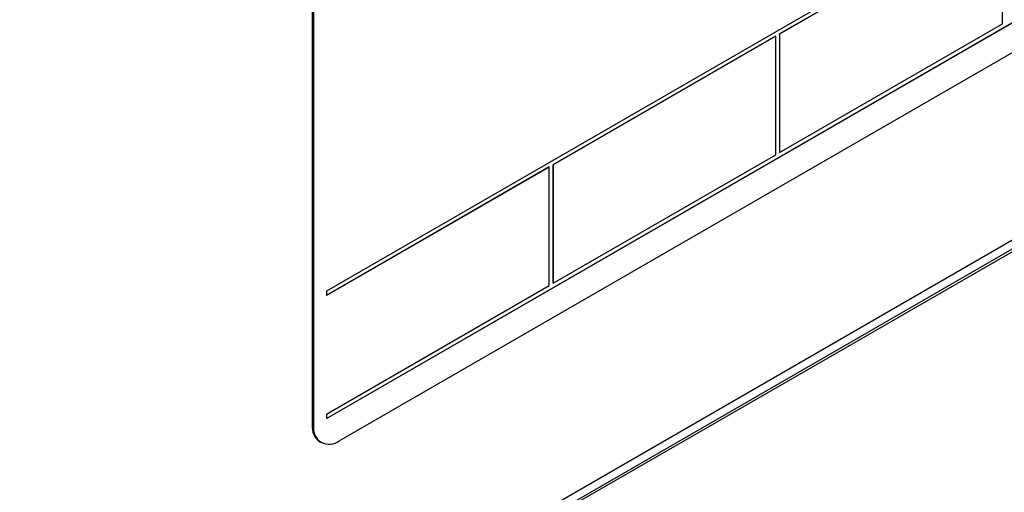
# Model space of a CAD drawing. Units: millimetres. Extents: x 165 to 4201, y 286 to 3164.
# Drawn here: x 3611 to 3665, y 507 to 533 of the extents above; entities that cross this region are included whole.
import ezdxf

# ---------------------------------------------------------------- set-up
doc = ezdxf.new("R2010")
doc.units = ezdxf.units.MM

msp = doc.modelspace()

# ---------------------------------------------------------------- linework, layer by layer
at = {"color": 7, "linetype": 'Continuous', "lineweight": 25}
for p, q in [((3689.639, 554.257), (3627.413, 518.335)), ((3627.413, 511.321), (3689.631, 547.239)), ((3627.413, 511.313), (3689.639, 547.235)), ((3628.12, 510.088), (3688.931, 545.194)), ((3626.635, 544.424), (3626.635, 510.946)), ((3626.706, 544.383), (3626.706, 510.905)), ((3276.321, 296.661), (3698.548, 540.408)), ((3276.022, 296.002), (3698.25, 539.749)), ((3664.656, 539.599), (3652.381, 532.512)), ((3664.664, 539.595), (3652.388, 532.508)), ((3664.664, 533.062), (3664.664, 539.595)), ((3696.116, 538.35), (3277.735, 296.824)), ((3652.388, 525.976), (3664.664, 533.062)), ((3652.169, 532.39), (3639.894, 525.303)), ((3652.176, 532.386), (3639.901, 525.299)), ((3652.176, 532.386), (3652.169, 532.39)), ((3652.176, 525.853), (3652.176, 532.386)), ((3652.381, 532.512), (3652.381, 525.98)), ((3652.388, 532.508), (3652.381, 532.512)), ((3652.388, 532.508), (3652.388, 525.976)), ((3639.901, 518.767), (3652.176, 525.853)), ((3652.388, 525.976), (3652.381, 525.98)), ((3639.681, 525.181), (3627.413, 518.099)), ((3639.689, 525.177), (3627.413, 518.09)), ((3639.689, 525.177), (3639.681, 525.181)), ((3639.689, 518.645), (3639.689, 525.177)), ((3639.894, 525.303), (3639.894, 518.771)), ((3639.901, 525.299), (3639.894, 525.303)), ((3639.901, 525.299), (3639.901, 518.767)), ((3639.901, 518.767), (3639.894, 518.771)), ((3627.413, 511.558), (3639.689, 518.645)), ((3627.413, 518.335), (3627.413, 518.09)), ((3627.413, 511.558), (3627.413, 511.313)), ((3626.635, 510.946), (3626.706, 510.905)), ((3627.05, 510.03), (3627.12, 509.989))]:
    msp.add_line(p, q, dxfattribs=at)
for centre, radius, start, end in [((3627.615, 510.838), 0.986, 173.7012, 234.9867), ((3627.568, 510.765), 0.873, 170.786, 309.2033)]:
    msp.add_arc(centre, radius, start, end, dxfattribs=at)

doc.saveas('drawing.dxf')
